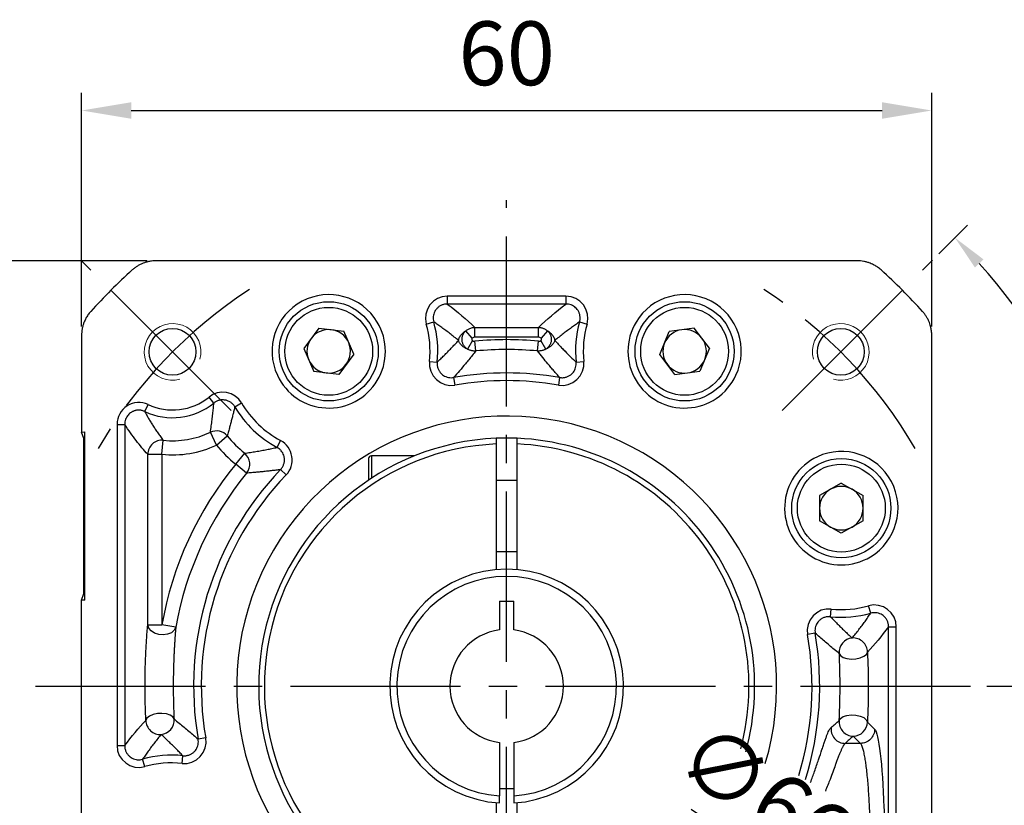
# Model space of a CAD drawing. Units: millimetres. Extents: x 1327 to 1773, y 1021 to 1311.
# Drawn here: x 1368 to 1438, y 1197 to 1252 of the extents above; entities that cross this region are included whole.
import ezdxf

# ---------------------------------------------------------------- set-up
doc = ezdxf.new("R2010")
doc.units = ezdxf.units.MM
doc.linetypes.add('点画线', pattern=[18, 12, -2, 2, -2])
doc.layers.add('7中心线层', color=7, linetype='点画线')
doc.layers.add('尺寸线', color=7, linetype='Continuous')
doc.layers.add('粗实线', color=7, linetype='Continuous', lineweight=50)
doc.styles.add('工程字', font='gbenor.shx', dxfattribs={"height": 4.5, "bigfont": 'gbcbig.shx'})
doc.dimstyles.new('ISO-25', dxfattribs={"dimtxt": 2.5, "dimasz": 1, "dimexe": 1.25, "dimexo": 0.625, "dimtad": 1, "dimtxsty": '工程字', "dimcen": 2.5, "dimadec": 0, "dimazin": 0, "dimtfac": 1, "dimtmove": 0, "dimatfit": 3, "dimfxl": 1, "dimarcsym": 0})
doc.dimstyles.new('副本 ISO-25', dxfattribs={"dimtxt": 2.5, "dimasz": 2.5, "dimexe": 1.25, "dimexo": 0.625, "dimtad": 1, "dimtxsty": '工程字', "dimcen": 2.5, "dimadec": 0, "dimazin": 0, "dimtfac": 1, "dimtmove": 0, "dimatfit": 3, "dimfxl": 1, "dimarcsym": 0})

# ---------------------------------------------------------------- blocks, each defined once
blk = doc.blocks.new('*D29')
at = {"layer": 'Defpoints', "color": 0}
for p in [(1432.852, 1246.086), (1372.852, 1230.23), (1432.852, 1230.23)]:
    blk.add_point(p, dxfattribs=at)
at = {"layer": '尺寸线', "color": 0, "linetype": 'ByBlock', "lineweight": -2}
for p, q in [((1372.852, 1230.855), (1372.852, 1247.336)), ((1432.852, 1230.855), (1432.852, 1247.336)), ((1376.352, 1246.086), (1429.352, 1246.086))]:
    blk.add_line(p, q, dxfattribs=at)
at = {"layer": '尺寸线', "color": 0}
for points in [[(1376.352, 1246.669), (1376.352, 1245.502), (1372.852, 1246.086)], [(1429.352, 1245.502), (1429.352, 1246.669), (1432.852, 1246.086)]]:
    blk.add_solid(points, dxfattribs=at)
at = {"layer": '尺寸线', "color": 0, "insert": (1402.852, 1249.536), "char_height": 4.5, "attachment_point": 5, "style": '工程字'}
blk.add_mtext('60', dxfattribs=at)
blk = doc.blocks.new('*D30')
at = {"layer": 'Defpoints', "color": 0}
for p in [(1378.104, 1235.483), (1363.805, 1175.483), (1378.104, 1175.483)]:
    blk.add_point(p, dxfattribs=at)
at = {"layer": '尺寸线', "color": 0, "linetype": 'ByBlock', "lineweight": -2}
for p, q in [((1377.479, 1235.483), (1362.555, 1235.483)), ((1363.805, 1231.983), (1363.805, 1178.983)), ((1377.479, 1175.483), (1362.555, 1175.483))]:
    blk.add_line(p, q, dxfattribs=at)
at = {"layer": '尺寸线', "color": 0}
for points in [[(1364.388, 1231.983), (1363.222, 1231.983), (1363.805, 1235.483)], [(1363.222, 1178.983), (1364.388, 1178.983), (1363.805, 1175.483)]]:
    blk.add_solid(points, dxfattribs=at)
at = {"layer": '尺寸线', "color": 0, "insert": (1360.355, 1205.483), "char_height": 4.5, "attachment_point": 5, "rotation": 90, "style": '工程字'}
blk.add_mtext('60', dxfattribs=at)
blk = doc.blocks.new('*D32')
at = {"layer": 'Defpoints', "color": 0}
for p in [(1375.115, 1224), (1430.589, 1186.966)]:
    blk.add_point(p, dxfattribs=at)
at = {"layer": '尺寸线', "color": 0, "lineweight": -2}
blk.add_line((1428.51, 1188.354), (1415.878, 1196.786), dxfattribs=at)
at = {"layer": '尺寸线', "color": 0}
blk.add_solid([(1428.278, 1188.007), (1428.741, 1188.7), (1430.589, 1186.966)], dxfattribs=at)
at = {"layer": '尺寸线', "color": 0, "insert": (1422.907, 1195.889), "char_height": 4.5, "attachment_point": 5, "rotation": 326.27335, "style": '工程字'}
blk.add_mtext('∅66,7', dxfattribs=at)
blk = doc.blocks.new('*D33')
at = {"layer": 'Defpoints', "color": 0}
for p in [(1432.904, 1235.535), (1441.595, 1227.851), (1422.297, 1224.928), (1369.594, 1205.483), (1436.11, 1205.483)]:
    blk.add_point(p, dxfattribs=at)
at = {"layer": '尺寸线', "color": 0, "lineweight": -2}
for p, q in [((1433.346, 1235.977), (1435.37, 1238)), ((1436.735, 1205.483), (1448.839, 1205.483))]:
    blk.add_line(p, q, dxfattribs=at)
blk.add_arc((1402.852, 1205.483), 44.737, 3.20224, 41.79776, dxfattribs=at)
at = {"layer": '尺寸线', "color": 0}
for points in [[(1436.506, 1235.586), (1435.901, 1235.014), (1434.486, 1237.116)], [(1447.102, 1207.97), (1447.935, 1207.993), (1447.589, 1205.483)]]:
    blk.add_solid(points, dxfattribs=at)
at = {"layer": '尺寸线', "color": 0, "insert": (1447.003, 1223.303), "char_height": 4.5, "attachment_point": 5, "rotation": 291.98012, "style": '工程字'}
blk.add_mtext('45%%d', dxfattribs=at)
blk = doc.blocks.new('*D34')
at = {"layer": 'Defpoints', "color": 0}
for p in [(1369.594, 1205.483), (1436.11, 1205.483), (1422.297, 1186.037), (1441.533, 1183.15), (1432.904, 1175.431)]:
    blk.add_point(p, dxfattribs=at)
at = {"layer": '尺寸线', "color": 0, "lineweight": -2}
for p, q in [((1436.735, 1205.483), (1448.767, 1205.483)), ((1433.346, 1174.989), (1435.319, 1173.016))]:
    blk.add_line(p, q, dxfattribs=at)
blk.add_arc((1402.852, 1205.483), 44.665, 318.20737, 356.79263, dxfattribs=at)
at = {"layer": '尺寸线', "color": 0}
for points in [[(1447.864, 1202.972), (1447.031, 1202.995), (1447.517, 1205.483)], [(1435.85, 1176.002), (1436.455, 1175.43), (1434.435, 1173.9)]]:
    blk.add_solid(points, dxfattribs=at)
at = {"layer": '尺寸线', "color": 0, "insert": (1442.345, 1191.819), "char_height": 4.5, "attachment_point": 5, "rotation": 70.91521, "style": '工程字'}
blk.add_mtext('45%%d', dxfattribs=at)

msp = doc.modelspace()

# ---------------------------------------------------------------- linework, layer by layer
at = {"color": 7, "linetype": 'Continuous', "lineweight": 18}
for centre, start, end in [((1379.2699, 1229.0648), 345, 285), ((1426.434, 1229.0648), 255, 195)]:
    msp.add_arc(centre, 2, start, end, dxfattribs=at)
at = {"layer": '7中心线层'}
for p, q in [((1402.8519, 1171.2104), (1402.8519, 1239.7552)), ((1369.5937, 1205.4828), (1436.1102, 1205.4828))]:
    msp.add_line(p, q, dxfattribs=at)
at = {"layer": '7中心线层', "color": 0}
for p, q in [((1383.4065, 1224.9282), (1372.7999, 1235.5348)), ((1422.2974, 1224.9282), (1432.904, 1235.5348))]:
    msp.add_line(p, q, dxfattribs=at)
at = {"layer": '7中心线层'}
for start, end in [(122.987127, 149.815672), (30.184328, 57.012873)]:
    msp.add_arc((1402.8519, 1205.4828), 33.35, start, end, dxfattribs=at)
at = {"layer": '粗实线', "color": 0, "lineweight": 30}
for p, q in [((1427.5995, 1235.4829), (1378.1044, 1235.4829)), ((1407.0393, 1232.9828), (1398.6646, 1232.9828)), ((1398.6646, 1232.9828), (1398.6646, 1232.4392)), ((1407.0393, 1232.9828), (1407.0393, 1232.4392)), ((1407.0393, 1232.4392), (1398.6646, 1232.4392)), ((1389.588, 1230.7282), (1388.5321, 1229.3038)), ((1389.588, 1230.7282), (1391.3494, 1230.526)), ((1397.1817, 1231.0283), (1397.7051, 1231.1747)), ((1400.613, 1230.7889), (1405.0909, 1230.7889)), ((1400.613, 1230.0916), (1400.613, 1230.7889)), ((1405.0909, 1230.0916), (1405.0909, 1230.7889)), ((1407.9987, 1231.1747), (1408.5222, 1231.0283)), ((1416.0893, 1230.7395), (1414.3313, 1230.5086)), ((1417.1682, 1229.3326), (1416.0893, 1230.7395)), ((1372.8519, 1230.2303), (1372.8519, 1223.4054)), ((1392.0551, 1228.8994), (1391.3494, 1230.526)), ((1400.4217, 1230.0227), (1399.978, 1230.5568)), ((1405.0909, 1230.0916), (1400.613, 1230.0916)), ((1405.7259, 1230.5568), (1405.2822, 1230.0227)), ((1413.6524, 1228.8707), (1414.3313, 1230.5086)), ((1432.852, 1180.7352), (1432.852, 1230.2303)), ((1388.5321, 1229.3038), (1389.2377, 1227.6773)), ((1400.4353, 1229.8606), (1400.0855, 1229.2602)), ((1400.6772, 1229.1269), (1400.6134, 1229.8213)), ((1405.0267, 1229.1269), (1405.0905, 1229.8213)), ((1405.6184, 1229.2602), (1405.2686, 1229.8606)), ((1417.1682, 1229.3326), (1416.4893, 1227.6947)), ((1392.0551, 1228.8994), (1390.9992, 1227.4751)), ((1414.7313, 1227.4638), (1413.6524, 1228.8707)), ((1397.4108, 1228.392), (1397.9517, 1228.3381)), ((1407.7522, 1228.3381), (1408.2931, 1228.392)), ((1390.9992, 1227.4751), (1389.2377, 1227.6773)), ((1399.1116, 1227.2575), (1399.2036, 1226.7217)), ((1406.5923, 1227.2575), (1406.5003, 1226.7217)), ((1414.7313, 1227.4638), (1416.4893, 1227.6947)), ((1382.1865, 1225.4514), (1381.8451, 1225.8744)), ((1377.3118, 1224.8543), (1377.541, 1225.3472)), ((1383.6696, 1225.1834), (1384.1375, 1225.4602)), ((1375.3519, 1223.951), (1375.3519, 1201.2954)), ((1375.3519, 1223.951), (1375.8955, 1223.951)), ((1375.8955, 1223.9509), (1375.8955, 1201.2954)), ((1372.8519, 1223.4054), (1373.0897, 1223.4137)), ((1373.0131, 1222.9446), (1372.8519, 1223.4054)), ((1373.0897, 1211.5518), (1373.0897, 1223.4137)), ((1382.3692, 1222.4928), (1381.9442, 1223.3938)), ((1382.3692, 1222.4928), (1383.1342, 1223.1308)), ((1373.0131, 1211.9859), (1373.013, 1222.9796)), ((1373.0897, 1222.9794), (1373.0131, 1222.9796)), ((1373.0897, 1222.4828), (1373.0131, 1222.4828)), ((1378.518, 1221.8377), (1378.6211, 1222.8285)), ((1386.6442, 1222.3259), (1386.902, 1222.8044)), ((1402.1019, 1222.9667), (1402.1019, 1222.5663)), ((1402.1019, 1222.5663), (1402.1019, 1213.6986)), ((1403.6019, 1222.5663), (1403.6019, 1222.9667)), ((1403.6019, 1213.6986), (1403.6019, 1222.5663)), ((1377.5219, 1209.8126), (1377.5219, 1221.8377)), ((1377.5219, 1221.8377), (1378.518, 1221.8377)), ((1378.518, 1221.8377), (1378.518, 1209.8126)), ((1383.7285, 1221.141), (1384.3623, 1221.9095)), ((1396.3567, 1221.7328), (1393.3019, 1221.7328)), ((1393.3019, 1221.7328), (1393.3019, 1220.1473)), ((1384.4992, 1220.5098), (1383.7285, 1221.141)), ((1386.8915, 1220.7599), (1387.2842, 1220.384)), ((1403.6019, 1219.9828), (1402.1019, 1219.9828)), ((1426.4708, 1219.8142), (1424.9353, 1218.9277)), ((1426.4708, 1219.8142), (1428.0063, 1218.9277)), ((1424.9353, 1218.9277), (1424.9353, 1217.1546)), ((1428.0063, 1217.1546), (1428.0063, 1218.9277)), ((1426.4708, 1216.2681), (1424.9353, 1217.1546)), ((1428.0063, 1217.1546), (1426.4708, 1216.2681)), ((1402.1019, 1214.9828), (1403.6019, 1214.9828)), ((1372.8519, 1211.5601), (1373.0131, 1212.0209)), ((1373.0131, 1212.4828), (1373.0897, 1212.4828)), ((1373.0131, 1211.9859), (1373.0897, 1211.9861)), ((1373.0897, 1211.5518), (1372.8519, 1211.5601)), ((1372.8519, 1180.7352), (1372.8519, 1211.5601)), ((1402.3519, 1211.4828), (1402.3519, 1209.4514)), ((1402.3519, 1211.4828), (1403.3519, 1211.4828)), ((1403.3519, 1209.4514), (1403.3519, 1211.4828)), ((1425.7073, 1210.3831), (1425.7612, 1210.924)), ((1428.5438, 1210.6296), (1428.3974, 1211.153)), ((1377.5219, 1209.8126), (1378.518, 1209.8126)), ((1379.4988, 1209.6381), (1378.518, 1209.8126)), ((1424.6266, 1209.2231), (1424.0909, 1209.1311)), ((1429.8084, 1209.6702), (1430.3519, 1209.6702)), ((1429.8084, 1195.4776), (1429.8084, 1209.6702)), ((1430.3519, 1195.1071), (1430.3519, 1209.6702)), ((1428.3082, 1202.9596), (1428.8193, 1202.4486)), ((1381.613, 1201.8345), (1381.0773, 1201.7424)), ((1402.3519, 1201.5142), (1402.352, 1197.7489)), ((1403.3519, 1201.5142), (1403.352, 1197.7489)), ((1427.8231, 1201.4524), (1427.312, 1201.9634)), ((1375.3519, 1201.2954), (1375.8955, 1201.2954)), ((1427.8231, 1201.4524), (1426.7388, 1201.4524)), ((1377.3065, 1199.8125), (1377.1601, 1200.336)), ((1379.9427, 1200.0416), (1379.9966, 1200.5825)), ((1403.352, 1198.2501), (1402.352, 1198.2501)), ((1402.352, 1197.248), (1402.352, 1197.7489)), ((1403.352, 1197.7489), (1403.352, 1197.248)), ((1402.1019, 1197.267), (1402.1019, 1191.8828)), ((1403.6019, 1191.8828), (1403.6019, 1197.267))]:
    msp.add_line(p, q, dxfattribs=at)
at = {"layer": '粗实线', "color": 0, "lineweight": 30, "flags": 128}
for points in [[(1379.4988, 1209.6381), (1379.3901, 1209.429), (1379.192, 1209.2593), (1378.9249, 1209.1462), (1378.616, 1209.1015), (1378.2971, 1209.1296), (1378.0008, 1209.2278), (1377.7576, 1209.3859), (1377.5923, 1209.5877), (1377.5219, 1209.8126)], [(1426.3265, 1207.7923), (1426.4186, 1207.6431), (1426.606, 1207.5201), (1426.8687, 1207.4361), (1427.179, 1207.4002), (1427.504, 1207.4162), (1427.8093, 1207.4823), (1428.0625, 1207.5915), (1428.237, 1207.7324), (1428.3141, 1207.8899)], [(1379.3774, 1203.1732), (1379.2852, 1203.3224), (1379.0979, 1203.4455), (1378.8351, 1203.5295), (1378.5249, 1203.5653), (1378.1999, 1203.5494), (1377.8946, 1203.4833), (1377.6413, 1203.374), (1377.4669, 1203.2332), (1377.3898, 1203.0757)], [(1426.3211, 1203.0619), (1426.4142, 1203.2162), (1426.6021, 1203.3434), (1426.8651, 1203.43), (1427.1754, 1203.4669), (1427.5001, 1203.4502), (1427.8049, 1203.3817), (1428.0576, 1203.2685), (1428.2315, 1203.1227), (1428.3082, 1202.9596)]]:
    msp.add_lwpolyline(points, dxfattribs=at)
at = {"layer": '粗实线', "color": 0, "lineweight": 30}
for centre, radius in [((1390.2936, 1229.1016), 3.5), ((1390.2936, 1229.1016), 3.1), ((1415.4103, 1229.1016), 3.5), ((1415.4103, 1229.1016), 3.1), ((1379.2699, 1229.0648), 1.65), ((1426.434, 1229.0648), 1.65), ((1426.4708, 1218.0412), 3.5), ((1426.4708, 1218.0412), 3.1)]:
    msp.add_circle(centre, radius, dxfattribs=at)
for centre, radius, start, end in [((1402.8519, 1205.4828), 39.4974, 131.990369, 138.009631), ((1402.8519, 1205.4828), 39.4974, 41.990369, 48.009631), ((1390.2936, 1229.1016), 4, 30.975133, 205.024867), ((1415.4103, 1229.1016), 4, 334.975133, 149.024867), ((1390.2936, 1229.1016), 4, 205.024867, 30.975133), ((1390.2936, 1229.1016), 7.1525, 354.306255, 15.626415), ((1390.2936, 1229.1016), 7.6961, 354.306255, 15.626487), ((1415.4103, 1229.1016), 7.6961, 164.373585, 185.693789), ((1415.4103, 1229.1016), 7.1525, 164.373585, 185.693745), ((1415.4103, 1229.1016), 4, 149.024867, 334.975133), ((1390.2936, 1229.1016), 1.5355, 143.451547, 203.451547), ((1390.2936, 1229.1016), 1.5355, 83.451547, 143.451547), ((1390.2936, 1229.1016), 1.5355, 23.451547, 83.451547), ((1415.4103, 1229.1016), 1.5355, 97.483799, 157.483799), ((1415.4103, 1229.1016), 1.5355, 37.483799, 97.483799), ((1415.4103, 1229.1016), 1.5355, 337.483799, 37.483799), ((1390.2936, 1229.1016), 1.5355, 323.451547, 23.451547), ((1402.8519, 1205.4828), 24.4412, 84.744866, 95.255134), ((1415.4103, 1229.1016), 1.5355, 157.483799, 217.483799), ((1402.8519, 1205.4828), 23.7439, 84.744866, 95.255134), ((1390.2936, 1229.1016), 1.5355, 203.451547, 263.451547), ((1390.2936, 1229.1016), 1.5355, 263.451547, 323.451547), ((1415.4103, 1229.1016), 1.5355, 217.483799, 277.483799), ((1415.4103, 1229.1016), 1.5355, 277.483799, 337.483799), ((1402.8519, 1205.4828), 22.0936, 80.253144, 99.746839), ((1402.8519, 1205.4828), 21.55, 80.253144, 99.746856), ((1379.2699, 1229.0648), 4.1, 245.058887, 308.908995), ((1379.2699, 1229.0648), 4.6436, 245.058887, 308.909029), ((1390.2936, 1229.1016), 7.6961, 210.605187, 241.693789), ((1390.2936, 1229.1016), 7.1525, 210.605187, 241.693745), ((1402.8519, 1205.4828), 19.05, 343.363691, 321.586761), ((1379.2699, 1229.0648), 6.2699, 264.060496, 295.247599), ((1382.3668, 1222.4824), 1.0047, 40.200113, 114.874988), ((1390.2936, 1229.1016), 9.3224, 219.827502, 230.487831), ((1378.5272, 1221.8275), 1.0054, 84.639484, 179.421011), ((1379.2699, 1229.0648), 7.2661, 264.060496, 295.247599), ((1390.2936, 1229.1016), 10.3186, 219.827502, 230.487831), ((1402.8519, 1205.4828), 17.5, 92.456286, 243.985304), ((1402.8519, 1205.4828), 17.1, 92.513779, 243.985304), ((1402.8519, 1205.4828), 17.5, 87.543714, 92.456286), ((1402.8519, 1205.4828), 17.5, 344.663704, 87.543714), ((1402.8519, 1205.4828), 17.1, 345.038948, 87.486221), ((1383.7159, 1221.1397), 1.0051, 321.195547, 49.981922), ((1393.3019, 1221.5328), 0.2, 90.000047, 180.000047), ((1426.4708, 1218.0412), 4, 115.024867, 300.975133), ((1426.4708, 1218.0412), 4, 300.975133, 115.024867), ((1402.8519, 1205.4828), 24.7161, 140.689638, 169.910741), ((1402.8519, 1205.4828), 23.7199, 140.689638, 169.910741), ((1402.8519, 1205.4828), 22.0936, 136.253144, 189.746839), ((1402.8519, 1205.4828), 21.55, 136.253144, 189.746856), ((1426.4708, 1218.0412), 1.5355, 60, 120), ((1426.4708, 1218.0412), 1.5355, 120, 180), ((1426.4708, 1218.0412), 1.5355, 0, 60), ((1426.4708, 1218.0412), 1.5355, 180, 240), ((1426.4708, 1218.0412), 1.5355, 300, 0), ((1426.4708, 1218.0412), 1.5355, 240, 300), ((1402.8519, 1205.4828), 8.25, 273.474648, 266.525447), ((1402.8519, 1205.4828), 7.75, 273.699118, 266.300976), ((1426.4708, 1218.0412), 7.6961, 264.306255, 285.626487), ((1426.4708, 1218.0412), 7.1525, 264.306255, 285.626415), ((1402.8519, 1205.4828), 4, 97.180803, 262.819292), ((1402.8519, 1205.4828), 4, 277.180803, 82.819292), ((1402.8519, 1205.4828), 21.55, 343.014936, 9.746856), ((1402.8519, 1205.4828), 22.0936, 342.681295, 9.746839), ((1427.3277, 1207.8817), 1.0052, 95.287663, 185.101428), ((1427.3088, 1207.88), 1.0053, 0.564112, 94.205974), ((1378.3951, 1203.0856), 1.0053, 180.564112, 274.205974), ((1378.3762, 1203.0839), 1.0052, 275.287663, 5.101428), ((1427.3222, 1202.9688), 1.0054, 174.688893, 269.421658), ((1427.3031, 1202.9686), 1.0051, 270.508126, 359.491874), ((1379.2331, 1192.9244), 7.6961, 84.306255, 105.626487), ((1379.2331, 1192.9244), 7.1525, 84.306255, 105.626415)]:
    msp.add_arc(centre, radius, start, end, dxfattribs=at)
for start_param, end_param in [(2.711893, 2.9235981), (0.2179946, 0.4296997)]:
    msp.add_ellipse((1372.9986, 1217.4828), major_axis=(0, -5.5), ratio=0.0122179, start_param=start_param, end_param=end_param, dxfattribs=at)
for points, knots in [([(1378.1044, 1235.4829), (1378.0531, 1235.482), (1377.9507, 1235.4802), (1377.7976, 1235.4655), (1377.6102, 1235.4367), (1377.412, 1235.3889), (1377.1955, 1235.3154), (1376.9953, 1235.228), (1376.7941, 1235.1169), (1376.6028, 1234.9887), (1376.4862, 1234.8893), (1376.428, 1234.8395)], [0, 0, 0, 0, 0.0837313, 0.1673504, 0.2511728, 0.3933775, 0.4997418, 0.6244466, 0.7498675, 0.8748584, 1, 1, 1, 1]), ([(1429.2759, 1234.8395), (1429.2372, 1234.8731), (1429.1599, 1234.9403), (1429.0362, 1235.0319), (1428.8777, 1235.1358), (1428.6985, 1235.2329), (1428.4884, 1235.3231), (1428.2811, 1235.3921), (1428.0572, 1235.444), (1427.8292, 1235.4768), (1427.6761, 1235.4808), (1427.5995, 1235.4829)], [0, 0, 0, 0, 0.0837303, 0.1673494, 0.2511729, 0.3933776, 0.4997418, 0.6244465, 0.7498674, 0.8748572, 1, 1, 1, 1]), ([(1398.6646, 1232.4392), (1398.6298, 1232.4384), (1398.5601, 1232.4367), (1398.456, 1232.4204), (1398.3537, 1232.3939), (1398.255, 1232.3566), (1398.1616, 1232.3095), (1398.075, 1232.2538), (1397.9963, 1232.1909), (1397.9265, 1232.1224), (1397.8483, 1232.029), (1397.7684, 1231.9016), (1397.701, 1231.7328), (1397.6655, 1231.5489), (1397.6631, 1231.3587), (1397.6912, 1231.2358), (1397.7052, 1231.1747)], [0, 0, 0, 0, 0.05660915, 0.1138201, 0.17128271, 0.22862197, 0.28545355, 0.34140007, 0.39610645, 0.44925317, 0.50056651, 0.59413867, 0.69286889, 0.79486949, 0.89797097, 1, 1, 1, 1]), ([(1407.9987, 1231.1747), (1408.0072, 1231.2082), (1408.0244, 1231.2758), (1408.0367, 1231.3801), (1408.0388, 1231.4856), (1408.0296, 1231.5906), (1408.0095, 1231.6931), (1407.9793, 1231.7914), (1407.94, 1231.8841), (1407.893, 1231.9699), (1407.8242, 1232.0703), (1407.7232, 1232.1817), (1407.5788, 1232.2924), (1407.4111, 1232.3763), (1407.2283, 1232.4301), (1407.1021, 1232.4362), (1407.0393, 1232.4392)], [0, 0, 0, 0, 0.0564758, 0.1135685, 0.1709285, 0.2281808, 0.2849415, 0.3408332, 0.3955009, 0.4486254, 0.4999327, 0.5935274, 0.6923329, 0.7944613, 0.8977419, 1, 1, 1, 1]), ([(1373.4952, 1231.9068), (1373.4616, 1231.8681), (1373.3944, 1231.7907), (1373.3029, 1231.6671), (1373.1989, 1231.5086), (1373.1018, 1231.3293), (1373.0116, 1231.1192), (1372.9426, 1230.9119), (1372.8907, 1230.6881), (1372.8579, 1230.4601), (1372.8539, 1230.307), (1372.8519, 1230.2303)], [0, 0, 0, 0, 0.08373032, 0.16734942, 0.2511729, 0.39337757, 0.49974182, 0.62444648, 0.7498674, 0.87485723, 1, 1, 1, 1]), ([(1432.852, 1230.2303), (1432.8511, 1230.2816), (1432.8493, 1230.384), (1432.8346, 1230.5372), (1432.8058, 1230.7245), (1432.7581, 1230.9227), (1432.6846, 1231.1392), (1432.5972, 1231.3395), (1432.486, 1231.5406), (1432.3579, 1231.732), (1432.2584, 1231.8485), (1432.2087, 1231.9068)], [0, 0, 0, 0, 0.0837313, 0.1673504, 0.2511728, 0.3933775, 0.4997418, 0.6244466, 0.7498675, 0.8748584, 1, 1, 1, 1]), ([(1399.4521, 1229.8659), (1399.354, 1229.9465), (1399.161, 1230.1051), (1398.8664, 1230.3372), (1398.5743, 1230.56), (1398.2839, 1230.7734), (1397.9964, 1230.9776), (1397.801, 1231.1098), (1397.7052, 1231.1747)], [0, 0, 0, 0, 0.1812055, 0.3565947, 0.5261681, 0.6899262, 0.8478698, 1, 1, 1, 1]), ([(1399.978, 1230.5568), (1400.005, 1230.5779), (1400.0606, 1230.6216), (1400.1547, 1230.6769), (1400.2587, 1230.7243), (1400.3715, 1230.7602), (1400.4906, 1230.7839), (1400.5721, 1230.7872), (1400.613, 1230.7889)], [0, 0, 0, 0, 0.1490314, 0.3072476, 0.4732542, 0.64536, 0.8216348, 1, 1, 1, 1]), ([(1405.0909, 1230.7889), (1405.1216, 1230.7879), (1405.1829, 1230.7859), (1405.2735, 1230.7723), (1405.3614, 1230.7514), (1405.4454, 1230.7231), (1405.5245, 1230.6886), (1405.5978, 1230.6488), (1405.6651, 1230.6052), (1405.706, 1230.5727), (1405.7259, 1230.5568)], [0, 0, 0, 0, 0.1338914, 0.2669043, 0.3981472, 0.5267584, 0.6519321, 0.772939, 0.889141, 1, 1, 1, 1]), ([(1407.9987, 1231.1747), (1407.9029, 1231.1098), (1407.7075, 1230.9776), (1407.42, 1230.7734), (1407.1296, 1230.56), (1406.8375, 1230.3372), (1406.5429, 1230.1051), (1406.3499, 1229.9465), (1406.2518, 1229.8659)], [0, 0, 0, 0, 0.1521303, 0.3100739, 0.4738321, 0.6434054, 0.8187946, 1, 1, 1, 1]), ([(1399.4522, 1229.8659), (1399.4571, 1229.8909), (1399.4682, 1229.9477), (1399.5016, 1230.0423), (1399.5471, 1230.1331), (1399.6075, 1230.226), (1399.6771, 1230.3141), (1399.7722, 1230.4084), (1399.8695, 1230.4879), (1399.9441, 1230.5352), (1399.978, 1230.5568)], [0, 0, 0, 0, 0.1101017, 0.2505838, 0.4119418, 0.5005206, 0.6539071, 0.7883311, 0.903673, 1, 1, 1, 1]), ([(1400.0855, 1229.2602), (1400.0604, 1229.2766), (1400.009, 1229.3102), (1399.9384, 1229.3728), (1399.8727, 1229.446), (1399.8147, 1229.5299), (1399.7666, 1229.6231), (1399.7304, 1229.724), (1399.7075, 1229.83), (1399.6989, 1229.9384), (1399.7048, 1230.0465), (1399.7246, 1230.1512), (1399.7571, 1230.2502), (1399.8005, 1230.3414), (1399.853, 1230.4233), (1399.9117, 1230.4957), (1399.9562, 1230.5368), (1399.978, 1230.5568)], [0, 0, 0, 0, 0.0598044, 0.1224009, 0.1875648, 0.2549795, 0.3242378, 0.394851, 0.4662662, 0.5378909, 0.6091219, 0.6793764, 0.7481194, 0.8148866, 0.8792989, 0.941069, 1, 1, 1, 1]), ([(1400.4217, 1230.0227), (1400.3971, 1230.0022), (1400.3832, 1229.9699), (1400.3886, 1229.9062), (1400.4078, 1229.8766), (1400.4353, 1229.8606)], [0, 0, 0, 0, 0.5, 0.5, 1, 1, 1, 1]), ([(1405.2686, 1229.8606), (1405.2963, 1229.8767), (1405.3153, 1229.9062), (1405.3207, 1229.9697), (1405.3066, 1230.0023), (1405.2822, 1230.0227)], [0, 0, 0, 0, 0.5, 0.5, 1, 1, 1, 1]), ([(1405.7259, 1230.5568), (1405.7477, 1230.5368), (1405.7922, 1230.4957), (1405.8509, 1230.4233), (1405.9034, 1230.3414), (1405.9468, 1230.2502), (1405.9793, 1230.1512), (1405.9991, 1230.0465), (1406.005, 1229.9384), (1405.9964, 1229.83), (1405.9735, 1229.724), (1405.9373, 1229.6231), (1405.8892, 1229.5299), (1405.8312, 1229.446), (1405.7655, 1229.3728), (1405.6949, 1229.3102), (1405.6435, 1229.2766), (1405.6184, 1229.2602)], [0, 0, 0, 0, 0.058931, 0.1207011, 0.1851134, 0.2518806, 0.3206236, 0.3908781, 0.4621091, 0.5337338, 0.605149, 0.6757622, 0.7450205, 0.8124352, 0.8775991, 0.9401956, 1, 1, 1, 1]), ([(1405.7259, 1230.5568), (1405.7482, 1230.5429), (1405.7958, 1230.5133), (1405.8615, 1230.4653), (1405.9276, 1230.4107), (1405.9916, 1230.3496), (1406.0523, 1230.2821), (1406.1038, 1230.2147), (1406.1568, 1230.1331), (1406.2023, 1230.0423), (1406.2357, 1229.9477), (1406.2468, 1229.8909), (1406.2517, 1229.8659)], [0, 0, 0, 0, 0.0621205, 0.1326632, 0.2116841, 0.2991911, 0.3951554, 0.4995201, 0.5880896, 0.7494366, 0.8898982, 1, 1, 1, 1]), ([(1397.9517, 1228.3381), (1398.0335, 1228.4166), (1398.2009, 1228.5772), (1398.4466, 1228.8197), (1398.6955, 1229.0703), (1398.9466, 1229.3287), (1399.2006, 1229.5953), (1399.3672, 1229.7746), (1399.4521, 1229.8659)], [0, 0, 0, 0, 0.1497321, 0.3062357, 0.4695128, 0.6395651, 0.8163938, 1, 1, 1, 1]), ([(1400.0855, 1229.2602), (1400.0612, 1229.2704), (1400.0093, 1229.2922), (1399.9366, 1229.3295), (1399.8624, 1229.3733), (1399.7892, 1229.4239), (1399.7182, 1229.4814), (1399.6541, 1229.5425), (1399.5886, 1229.6159), (1399.5289, 1229.6997), (1399.4815, 1229.787), (1399.461, 1229.8421), (1399.4522, 1229.8659)], [0, 0, 0, 0, 0.0621531, 0.1326859, 0.211665, 0.2991081, 0.3949947, 0.4992748, 0.5977614, 0.7494166, 0.8917109, 1, 1, 1, 1]), ([(1406.2517, 1229.8659), (1406.2429, 1229.8421), (1406.2224, 1229.787), (1406.175, 1229.6997), (1406.1153, 1229.6159), (1406.0407, 1229.5324), (1405.9553, 1229.4536), (1405.8459, 1229.3749), (1405.7368, 1229.3113), (1405.6555, 1229.2762), (1405.6184, 1229.2602)], [0, 0, 0, 0, 0.1082913, 0.2506038, 0.4022503, 0.5007659, 0.6540278, 0.7883505, 0.903641, 1, 1, 1, 1]), ([(1406.2518, 1229.8659), (1406.3316, 1229.78), (1406.4885, 1229.6112), (1406.7273, 1229.3602), (1406.8913, 1229.1909), (1407.1015, 1228.9762), (1407.3551, 1228.7206), (1407.6227, 1228.4628), (1407.7522, 1228.3381)], [0, 0, 0, 0, 0.17276, 0.3394269, 0.5000018, 0.5075015, 0.7617155, 1, 1, 1, 1]), ([(1400.6772, 1229.1269), (1400.5944, 1229.0227), (1400.4323, 1228.8187), (1400.1859, 1228.5148), (1399.8894, 1228.1556), (1399.5397, 1227.742), (1399.2517, 1227.416), (1399.1116, 1227.2575)], [0, 0, 0, 0, 0.1741117, 0.3407379, 0.499881, 0.7568179, 1, 1, 1, 1]), ([(1400.6772, 1229.1269), (1400.646, 1229.125), (1400.584, 1229.1213), (1400.4913, 1229.1268), (1400.4011, 1229.1399), (1400.3145, 1229.1607), (1400.2327, 1229.1883), (1400.1562, 1229.221), (1400.1087, 1229.2473), (1400.0855, 1229.2602)], [0, 0, 0, 0, 0.1521688, 0.3028605, 0.4510324, 0.5956925, 0.7359284, 0.8709291, 1, 1, 1, 1]), ([(1405.6184, 1229.2602), (1405.5912, 1229.2452), (1405.5353, 1229.2145), (1405.4443, 1229.178), (1405.3464, 1229.1489), (1405.2428, 1229.1298), (1405.1353, 1229.1209), (1405.063, 1229.1249), (1405.0267, 1229.1269)], [0, 0, 0, 0, 0.1511798, 0.3102781, 0.4761448, 0.6474231, 0.8225874, 1, 1, 1, 1]), ([(1406.5923, 1227.2575), (1406.5226, 1227.336), (1406.3811, 1227.4953), (1406.1746, 1227.7328), (1405.9684, 1227.9738), (1405.7066, 1228.2852), (1405.3886, 1228.6723), (1405.15, 1228.972), (1405.0267, 1229.1269)], [0, 0, 0, 0, 0.1198696, 0.2431782, 0.3699276, 0.5001194, 0.7416346, 1, 1, 1, 1]), ([(1397.9517, 1228.3381), (1397.9491, 1228.3036), (1397.9438, 1228.2343), (1397.9496, 1228.1295), (1397.9657, 1228.0254), (1397.9928, 1227.9238), (1398.0301, 1227.8264), (1398.0767, 1227.7348), (1398.1312, 1227.6504), (1398.1922, 1227.574), (1398.277, 1227.4869), (1398.3955, 1227.3946), (1398.5563, 1227.3103), (1398.7356, 1227.2563), (1398.9243, 1227.2345), (1399.0494, 1227.2498), (1399.1116, 1227.2575)], [0, 0, 0, 0, 0.05648273, 0.11358313, 0.17095231, 0.22821641, 0.28499211, 0.34090271, 0.39559348, 0.44874493, 0.50008298, 0.59372378, 0.69253458, 0.79462817, 0.897839, 1, 1, 1, 1]), ([(1406.5923, 1227.2575), (1406.6265, 1227.2524), (1406.6954, 1227.2423), (1406.8004, 1227.2407), (1406.9055, 1227.2494), (1407.0089, 1227.2693), (1407.1087, 1227.2997), (1407.2034, 1227.3397), (1407.2915, 1227.3882), (1407.3719, 1227.4437), (1407.4648, 1227.5222), (1407.5652, 1227.6339), (1407.6604, 1227.7884), (1407.7269, 1227.9633), (1407.7619, 1228.1499), (1407.7554, 1228.2756), (1407.7522, 1228.3381)], [0, 0, 0, 0, 0.0565521, 0.1137132, 0.1711347, 0.228443, 0.285255, 0.3411941, 0.3959057, 0.4490706, 0.5004145, 0.5940394, 0.6928098, 0.794838, 0.8979575, 1, 1, 1, 1]), ([(1377.541, 1225.3472), (1377.0732, 1225.5693), (1376.4975, 1225.5311), (1375.6244, 1224.9739), (1375.3474, 1224.468), (1375.3519, 1223.951)], [0, 0, 0, 0, 0.5, 0.5, 1, 1, 1, 1]), ([(1381.9442, 1223.3938), (1381.966, 1223.5428), (1382.008, 1223.831), (1382.0642, 1224.2614), (1382.1124, 1224.6726), (1382.1531, 1225.0639), (1382.1757, 1225.3259), (1382.1865, 1225.4514)], [0, 0, 0, 0, 0.2294776, 0.4442145, 0.644212, 0.8294726, 1, 1, 1, 1]), ([(1383.6696, 1225.1834), (1383.6525, 1225.2109), (1383.6177, 1225.2667), (1383.5542, 1225.345), (1383.4812, 1225.419), (1383.3983, 1225.4867), (1383.3064, 1225.5464), (1383.2067, 1225.5963), (1383.1006, 1225.6351), (1382.9901, 1225.6617), (1382.8773, 1225.6754), (1382.7644, 1225.6761), (1382.6535, 1225.6643), (1382.5466, 1225.6405), (1382.4453, 1225.6061), (1382.351, 1225.5623), (1382.2642, 1225.5113), (1382.2121, 1225.4711), (1382.1865, 1225.4514)], [0, 0, 0, 0, 0.05667313, 0.11544359, 0.17617049, 0.23865124, 0.30262291, 0.36776747, 0.43372094, 0.50008626, 0.56644905, 0.63239488, 0.69752658, 0.76148001, 0.82393692, 0.88463416, 0.94336889, 1, 1, 1, 1]), ([(1383.6696, 1225.1834), (1383.6473, 1225.0926), (1383.6013, 1224.9058), (1383.5311, 1224.6288), (1383.4577, 1224.3436), (1383.3811, 1224.0509), (1383.3014, 1223.7505), (1383.2187, 1223.4418), (1383.1628, 1223.236), (1383.1342, 1223.1308)], [0, 0, 0, 0, 0.12183021, 0.2506655, 0.38650866, 0.52936197, 0.67922732, 0.83610624, 1, 1, 1, 1]), ([(1377.3118, 1224.8543), (1377.281, 1224.8678), (1377.2193, 1224.8948), (1377.1223, 1224.9235), (1377.0237, 1224.943), (1376.9249, 1224.9523), (1376.8278, 1224.9519), (1376.7339, 1224.9425), (1376.6447, 1224.9251), (1376.5613, 1224.9008), (1376.4845, 1224.871), (1376.4147, 1224.8372), (1376.3323, 1224.7889), (1376.2352, 1224.7168), (1376.1276, 1224.6086), (1376.0305, 1224.473), (1375.9543, 1224.3132), (1375.9041, 1224.1362), (1375.8984, 1224.0129), (1375.8955, 1223.951)], [0, 0, 0, 0, 0.0503374, 0.1007619, 0.1509029, 0.2003781, 0.2488096, 0.2958384, 0.341138, 0.3844237, 0.4254595, 0.4640604, 0.5000928, 0.5679191, 0.64404, 0.7272416, 0.8157685, 0.9074599, 1, 1, 1, 1]), ([(1377.3118, 1224.8543), (1377.3547, 1224.7726), (1377.4427, 1224.605), (1377.5815, 1224.3595), (1377.7299, 1224.11), (1377.8883, 1223.8578), (1378.0568, 1223.6028), (1378.2355, 1223.3454), (1378.4243, 1223.0853), (1378.5546, 1222.9153), (1378.6211, 1222.8285)], [0, 0, 0, 0, 0.10520349, 0.21606014, 0.33257193, 0.45474041, 0.58256674, 0.71605177, 0.85519608, 1, 1, 1, 1]), ([(1377.5219, 1221.8377), (1377.2503, 1222.1389), (1376.979, 1222.458), (1376.4368, 1223.153), (1376.1659, 1223.5271), (1375.8956, 1223.9508)], [0, 0, 0, 0, 0.5, 0.5, 1, 1, 1, 1]), ([(1384.3623, 1221.9095), (1384.4963, 1221.9299), (1384.7592, 1221.9699), (1385.1536, 1222.0353), (1385.5383, 1222.1032), (1385.9139, 1222.1741), (1386.2795, 1222.2471), (1386.5246, 1222.3), (1386.6442, 1222.3258)], [0, 0, 0, 0, 0.1848197, 0.3623764, 0.5326712, 0.6957054, 0.8514809, 1, 1, 1, 1]), ([(1386.8915, 1220.7599), (1386.9148, 1220.7855), (1386.9618, 1220.8369), (1387.0218, 1220.9231), (1387.0733, 1221.0151), (1387.1146, 1221.112), (1387.1453, 1221.2117), (1387.165, 1221.3126), (1387.1741, 1221.4128), (1387.173, 1221.5105), (1387.1599, 1221.6314), (1387.1234, 1221.777), (1387.0486, 1221.9424), (1386.9408, 1222.0952), (1386.8057, 1222.2286), (1386.6979, 1222.2935), (1386.6442, 1222.3258)], [0, 0, 0, 0, 0.05656, 0.1137286, 0.1711568, 0.2284709, 0.2852876, 0.34123, 0.3959436, 0.4491089, 0.5004517, 0.594078, 0.6928447, 0.7948645, 0.8979719, 1, 1, 1, 1]), ([(1393.1019, 1221.5328), (1393.1019, 1221.5191), (1393.1019, 1221.4919), (1393.1019, 1221.2643), (1393.1019, 1220.8905), (1393.1019, 1220.4625), (1393.1019, 1220.1288), (1393.1019, 1220.0151)], [0, 0, 0, 0, 0.20979491, 0.4194439, 0.644218, 0.87376212, 0.99149668, 0.99149668, 0.99149668, 0.99149668]), ([(1386.8915, 1220.7599), (1386.7818, 1220.7453), (1386.5581, 1220.7155), (1386.2266, 1220.6754), (1385.8898, 1220.6374), (1385.5485, 1220.6019), (1385.2023, 1220.5687), (1384.8507, 1220.5377), (1384.6176, 1220.5192), (1384.4992, 1220.5098)], [0, 0, 0, 0, 0.1283243, 0.2614891, 0.399497, 0.5423502, 0.6900506, 0.8426, 1, 1, 1, 1]), ([(1427.235, 1208.8826), (1427.3156, 1208.9807), (1427.4743, 1209.1738), (1427.7063, 1209.4683), (1427.9291, 1209.7604), (1428.1425, 1210.0508), (1428.3468, 1210.3383), (1428.479, 1210.5337), (1428.5438, 1210.6296)], [0, 0, 0, 0, 0.1812055, 0.3565948, 0.5261681, 0.6899262, 0.8478699, 1, 1, 1, 1]), ([(1429.8084, 1209.6702), (1429.8075, 1209.7049), (1429.8059, 1209.7747), (1429.7896, 1209.8787), (1429.7631, 1209.981), (1429.7258, 1210.0797), (1429.6787, 1210.1731), (1429.623, 1210.2597), (1429.5601, 1210.3384), (1429.4916, 1210.4082), (1429.3982, 1210.4864), (1429.2708, 1210.5663), (1429.1021, 1210.6338), (1428.9181, 1210.6692), (1428.7279, 1210.6716), (1428.605, 1210.6435), (1428.5438, 1210.6296)], [0, 0, 0, 0, 0.0566003, 0.113803, 0.1712582, 0.2285912, 0.2854179, 0.341361, 0.3960657, 0.4492125, 0.5005276, 0.5940995, 0.6928341, 0.7948434, 0.8979569, 1, 1, 1, 1]), ([(1377.3898, 1203.0757), (1377.3864, 1203.1473), (1377.3796, 1203.2896), (1377.3706, 1203.5083), (1377.3624, 1203.7293), (1377.3552, 1203.9528), (1377.349, 1204.1788), (1377.3437, 1204.4074), (1377.3394, 1204.6384), (1377.336, 1204.872), (1377.332, 1205.2632), (1377.3312, 1205.8161), (1377.3404, 1206.5232), (1377.3581, 1207.1612), (1377.3815, 1207.7359), (1377.4082, 1208.2586), (1377.4407, 1208.7812), (1377.4786, 1209.3061), (1377.5071, 1209.6403), (1377.5219, 1209.8126)], [0, 0, 0, 0, 0.03260856, 0.06485541, 0.09680684, 0.128531, 0.16009747, 0.19157693, 0.22304061, 0.25455985, 0.28620563, 0.38054775, 0.47462311, 0.57085013, 0.6472383, 0.72772317, 0.81298113, 0.90358177, 1, 1, 1, 1]), ([(1425.7073, 1210.3831), (1425.6728, 1210.3857), (1425.6034, 1210.3909), (1425.4987, 1210.3851), (1425.3946, 1210.369), (1425.2929, 1210.3419), (1425.1955, 1210.3046), (1425.104, 1210.2581), (1425.0195, 1210.2035), (1424.9432, 1210.1425), (1424.8561, 1210.0577), (1424.7637, 1209.9392), (1424.6795, 1209.7784), (1424.6255, 1209.5992), (1424.6036, 1209.4104), (1424.619, 1209.2853), (1424.6266, 1209.2231)], [0, 0, 0, 0, 0.056482, 0.1135818, 0.1709505, 0.2282143, 0.2849899, 0.3409007, 0.3955919, 0.448744, 0.500083, 0.5937252, 0.6925367, 0.7946302, 0.8978402, 1, 1, 1, 1]), ([(1425.7073, 1210.3831), (1425.7858, 1210.3012), (1425.9464, 1210.1338), (1426.1888, 1209.8881), (1426.4394, 1209.6392), (1426.6978, 1209.3881), (1426.9644, 1209.1341), (1427.1437, 1208.9675), (1427.235, 1208.8826)], [0, 0, 0, 0, 0.1497321, 0.3062357, 0.4695128, 0.6395651, 0.8163938, 1, 1, 1, 1]), ([(1379.4988, 1209.6381), (1379.4918, 1209.553), (1379.4779, 1209.3858), (1379.4582, 1209.1289), (1379.4399, 1208.8729), (1379.423, 1208.6171), (1379.4074, 1208.3618), (1379.3932, 1208.1068), (1379.3802, 1207.8521), (1379.3686, 1207.5976), (1379.3483, 1207.0982), (1379.3258, 1206.3177), (1379.3195, 1205.4433), (1379.3255, 1204.8058), (1379.3336, 1204.383), (1379.3452, 1203.9691), (1379.3599, 1203.5625), (1379.3715, 1203.3039), (1379.3774, 1203.1732)], [0, 0, 0, 0, 0.05066149, 0.09963965, 0.14699135, 0.19277949, 0.23707365, 0.27995066, 0.3214952, 0.36180034, 0.40096796, 0.55275863, 0.6991776, 0.75877964, 0.81813177, 0.87777073, 0.93822467, 1, 1, 1, 1]), ([(1426.3265, 1207.7923), (1426.2076, 1207.8879), (1425.9746, 1208.075), (1425.6257, 1208.3623), (1425.286, 1208.6481), (1424.9556, 1208.9318), (1424.7345, 1209.1275), (1424.6266, 1209.2231)], [0, 0, 0, 0, 0.21776443, 0.42664213, 0.62663727, 0.8177547, 1, 1, 1, 1]), ([(1426.3211, 1203.0619), (1426.3247, 1203.1358), (1426.3317, 1203.2822), (1426.3412, 1203.5067), (1426.3499, 1203.732), (1426.3574, 1203.9586), (1426.3676, 1204.3113), (1426.3773, 1204.7951), (1426.382, 1205.4165), (1426.379, 1206.0392), (1426.3696, 1206.5802), (1426.3567, 1207.0396), (1426.3431, 1207.4221), (1426.3321, 1207.6677), (1426.3265, 1207.7923)], [0, 0, 0, 0, 0.0516939, 0.1023812, 0.1521671, 0.2011625, 0.2494839, 0.3769332, 0.4997612, 0.6227675, 0.7499524, 0.8311774, 0.914342, 1, 1, 1, 1]), ([(1428.3141, 1207.8899), (1428.351, 1207.1383), (1428.3743, 1206.2896), (1428.3719, 1204.5412), (1428.3464, 1203.7006), (1428.3082, 1202.9596)], [0, 0, 0, 0, 0.5, 0.5, 1, 1, 1, 1]), ([(1379.3774, 1203.1732), (1379.4963, 1203.0777), (1379.7293, 1202.8906), (1380.0782, 1202.6033), (1380.4179, 1202.3175), (1380.7483, 1202.0338), (1380.9694, 1201.838), (1381.0773, 1201.7425)], [0, 0, 0, 0, 0.2177644, 0.4266421, 0.6266373, 0.8177547, 1, 1, 1, 1]), ([(1424.2966, 1198.6996), (1424.3978, 1198.9665), (1424.6032, 1199.5292), (1424.8731, 1200.3195), (1425.0717, 1200.9214), (1425.2112, 1201.3408), (1425.3074, 1201.624), (1425.3956, 1201.8725), (1425.4769, 1202.0858), (1425.5525, 1202.2637), (1425.6229, 1202.4051), (1425.6894, 1202.513), (1425.7301, 1202.5536), (1425.7506, 1202.5741)], [0.56997186, 0.56997186, 0.56997186, 0.56997186, 0.62332934, 0.6862136, 0.74875095, 0.78026581, 0.8114852, 0.84253894, 0.87356007, 0.90468318, 0.93604283, 0.96777187, 1, 1, 1, 1]), ([(1425.7506, 1202.5741), (1425.736, 1202.451), (1425.7439, 1202.3136), (1425.8236, 1202.0404), (1425.896, 1201.9055), (1426.0939, 1201.6809), (1426.2185, 1201.5921), (1426.4795, 1201.4786), (1426.6148, 1201.4534), (1426.7388, 1201.4524)], [0, 0, 0, 0, 0.25, 0.25, 0.5, 0.5, 0.75, 0.75, 1, 1, 1, 1]), ([(1428.8193, 1202.4486), (1428.8184, 1202.3316), (1428.7962, 1202.2055), (1428.6982, 1201.9613), (1428.622, 1201.8439), (1428.4278, 1201.6497), (1428.3104, 1201.5735), (1428.0662, 1201.4754), (1427.9401, 1201.4532), (1427.8231, 1201.4524)], [0, 0, 0, 0, 0.25, 0.25, 0.5, 0.5, 0.75, 0.75, 1, 1, 1, 1]), ([(1428.8193, 1202.4486), (1428.963, 1202.3049), (1429.1007, 1201.7078), (1429.3306, 1199.7849), (1429.4232, 1198.4433), (1429.4931, 1196.5146), (1429.5054, 1196.0859), (1429.5149, 1195.6492)], [0, 0, 0, 0, 0.25, 0.25, 0.5, 0.5, 0.56877053, 0.56877053, 0.56877053, 0.56877053]), ([(1378.4688, 1202.0829), (1378.3882, 1201.9849), (1378.2296, 1201.7918), (1377.9976, 1201.4973), (1377.7748, 1201.2051), (1377.5614, 1200.9147), (1377.3571, 1200.6272), (1377.2249, 1200.4319), (1377.16, 1200.336)], [0, 0, 0, 0, 0.1812055, 0.3565948, 0.5261681, 0.6899262, 0.8478699, 1, 1, 1, 1]), ([(1379.9966, 1200.5825), (1379.9181, 1200.6644), (1379.7575, 1200.8318), (1379.5151, 1201.0775), (1379.2645, 1201.3264), (1379.006, 1201.5774), (1378.7395, 1201.8314), (1378.5602, 1201.9981), (1378.4688, 1202.0829)], [0, 0, 0, 0, 0.1497321, 0.3062357, 0.4695128, 0.6395651, 0.8163938, 1, 1, 1, 1]), ([(1379.9966, 1200.5825), (1380.0311, 1200.5799), (1380.1004, 1200.5747), (1380.2052, 1200.5805), (1380.3093, 1200.5965), (1380.411, 1200.6237), (1380.5084, 1200.661), (1380.5999, 1200.7075), (1380.6844, 1200.762), (1380.7607, 1200.823), (1380.8478, 1200.9079), (1380.9402, 1201.0263), (1381.0244, 1201.1872), (1381.0784, 1201.3664), (1381.1003, 1201.5552), (1381.0849, 1201.6802), (1381.0773, 1201.7424)], [0, 0, 0, 0, 0.056482, 0.1135818, 0.1709505, 0.2282143, 0.2849899, 0.3409007, 0.3955919, 0.448744, 0.500083, 0.5937252, 0.6925367, 0.7946302, 0.8978402, 1, 1, 1, 1]), ([(1375.8955, 1201.2954), (1375.8964, 1201.2607), (1375.898, 1201.1909), (1375.9143, 1201.0868), (1375.9408, 1200.9846), (1375.9781, 1200.8858), (1376.0252, 1200.7924), (1376.0809, 1200.7058), (1376.1438, 1200.6272), (1376.2124, 1200.5573), (1376.3057, 1200.4792), (1376.4331, 1200.3993), (1376.6019, 1200.3318), (1376.7859, 1200.2964), (1376.976, 1200.2939), (1377.0989, 1200.322), (1377.16, 1200.336)], [0, 0, 0, 0, 0.05660874, 0.11381934, 0.17128169, 0.22862078, 0.28545233, 0.34139894, 0.39610555, 0.44925264, 0.50056649, 0.59413951, 0.69287012, 0.79487066, 0.89797168, 1, 1, 1, 1]), ([(1426.7388, 1201.4524), (1426.7281, 1201.4431), (1426.7067, 1201.4245), (1426.6731, 1201.3839), (1426.6386, 1201.3347), (1426.603, 1201.2764), (1426.5663, 1201.2097), (1426.5286, 1201.135), (1426.4898, 1201.0527), (1426.45, 1200.9633), (1426.4091, 1200.8671), (1426.3672, 1200.7647), (1426.3242, 1200.6562), (1426.2801, 1200.5422), (1426.235, 1200.4231), (1426.1889, 1200.2996), (1426.1416, 1200.172), (1426.0934, 1200.0407), (1425.9534, 1199.6591), (1425.723, 1199.0323), (1425.4623, 1198.3756), (1425.3433, 1198.0877)], [0, 0, 0, 0, 0.01615971, 0.03217302, 0.04803551, 0.06374202, 0.07928686, 0.09466399, 0.10986717, 0.1248901, 0.1397266, 0.15437064, 0.16881653, 0.18305842, 0.19709012, 0.21091387, 0.22453244, 0.23794787, 0.25116154, 0.33704305, 0.3996423, 0.3996423, 0.3996423, 0.3996423]), ([(1428.4935, 1196.2462), (1428.4898, 1196.3482), (1428.4695, 1196.8729), (1428.4212, 1197.8085), (1428.333, 1198.9669), (1428.2521, 1199.7112), (1428.1916, 1200.1387), (1428.1616, 1200.3309), (1428.1288, 1200.52), (1428.0933, 1200.7028), (1428.0551, 1200.8756), (1428.0141, 1201.035), (1427.9703, 1201.1776), (1427.9238, 1201.2985), (1427.8746, 1201.396), (1427.8405, 1201.4333), (1427.8231, 1201.4524)], [0.48162772, 0.48162772, 0.48162772, 0.48162772, 0.50027084, 0.5782239, 0.66163208, 0.75013763, 0.7693988, 0.78989173, 0.81164934, 0.8347055, 0.8590653, 0.88472308, 0.9116664, 0.93987615, 0.96932876, 1, 1, 1, 1])]:
    msp.add_open_spline(points, degree=3, knots=knots, dxfattribs=at)
for points in [[(1398.6646, 1232.9828), (1397.6777, 1233.0199), (1396.8813, 1231.9641), (1397.1817, 1231.0283)], [(1408.5222, 1231.0283), (1408.8226, 1231.9641), (1408.0262, 1233.0199), (1407.0393, 1232.9828)], [(1398.6646, 1232.4392), (1399.3896, 1231.8891), (1400.0248, 1231.339), (1400.613, 1230.7889)], [(1405.0909, 1230.7889), (1405.6791, 1231.339), (1406.3143, 1231.8891), (1407.0393, 1232.4392)], [(1400.613, 1230.0916), (1400.5439, 1230.0916), (1400.4752, 1230.0671), (1400.4217, 1230.0227)], [(1405.2822, 1230.0227), (1405.2285, 1230.0672), (1405.1597, 1230.0916), (1405.0909, 1230.0916)], [(1400.4353, 1229.8606), (1400.4891, 1229.8292), (1400.5519, 1229.8156), (1400.6134, 1229.8213)], [(1405.0905, 1229.8213), (1405.1521, 1229.8156), (1405.2149, 1229.8293), (1405.2686, 1229.8606)], [(1397.4108, 1228.392), (1397.2763, 1227.4157), (1398.2439, 1226.5194), (1399.2036, 1226.7217)], [(1406.5003, 1226.7217), (1407.46, 1226.5194), (1408.4276, 1227.4157), (1408.2931, 1228.392)], [(1384.1375, 1225.4602), (1383.7029, 1226.2551), (1382.5318, 1226.468), (1381.8451, 1225.8744)], [(1387.2842, 1220.384), (1387.9919, 1221.0699), (1387.7825, 1222.3722), (1386.902, 1222.8044)], [(1430.3519, 1209.6702), (1430.3891, 1210.6523), (1429.3378, 1211.4546), (1428.3974, 1211.153)], [(1425.7612, 1210.924), (1424.7849, 1211.0584), (1423.8885, 1210.0909), (1424.0909, 1209.1311)], [(1429.8084, 1209.6702), (1429.3109, 1209.0144), (1428.8126, 1208.4318), (1428.3141, 1207.8899)], [(1375.8955, 1201.2954), (1376.393, 1201.9512), (1376.8913, 1202.5338), (1377.3898, 1203.0757)], [(1425.7506, 1202.5741), (1425.9429, 1202.7365), (1426.133, 1202.8991), (1426.3211, 1203.0619)], [(1379.9427, 1200.0416), (1380.919, 1199.9071), (1381.8154, 1200.8747), (1381.613, 1201.8345)], [(1427.312, 1201.9634), (1427.1232, 1201.7931), (1426.9322, 1201.6227), (1426.7388, 1201.4524)], [(1375.3519, 1201.2954), (1375.3148, 1200.3086), (1376.3707, 1199.5122), (1377.3065, 1199.8125)]]:
    msp.add_open_spline(points, degree=3, dxfattribs=at)

# ---------------------------------------------------------------- dimensions: what is measured, and where the dimension line sits
at = {"layer": '尺寸线', "color": 0, "linetype": 'ByBlock'}
dim = msp.add_linear_dim(base=(1432.852, 1246.0857), p1=(1372.8519, 1230.2303), p2=(1432.852, 1230.2303), dimstyle='ISO-25', override={"dimtxt": 4, "dimasz": 3.5, "dimgap": 1.2, "dimtxsty": '工程字'}, dxfattribs=at)
dim.commit()
dim.dimension.update_dxf_attribs({"geometry": '*D29', "text_midpoint": (1402.852, 1249.5357)})
at = {"layer": '尺寸线', "color": 7}
for base, line1, line2, picture, middle in [((1441.5951, 1227.8512), ((1369.5937, 1205.4828), (1436.1102, 1205.4828)), ((1422.2974, 1224.9282), (1432.904, 1235.5348)), '*D33', (1444.337, 1222.2271)), ((1441.5333, 1183.1501), ((1422.2974, 1186.0374), (1432.904, 1175.4308)), ((1369.5937, 1205.4828), (1436.1102, 1205.4828)), '*D34', (1445.0623, 1190.8787))]:
    dim = msp.add_angular_dim_2l(base=base, line1=line1, line2=line2, dimstyle='副本 ISO-25', dxfattribs=at)
    dim.commit()
    dim.dimension.update_dxf_attribs({"geometry": picture, "text_midpoint": middle, "dimtype": 162})
at = {"layer": '尺寸线', "color": 0, "linetype": 'ByBlock'}
dim = msp.add_linear_dim(base=(1363.8051, 1175.4827), p1=(1378.1044, 1235.4828), p2=(1378.1044, 1175.4827), angle=90, dimstyle='ISO-25', override={"dimtxt": 4, "dimasz": 3.5, "dimgap": 1.2}, dxfattribs=at)
dim.commit()
dim.dimension.update_dxf_attribs({"geometry": '*D30', "text_midpoint": (1363.8051, 1205.4828), "dimtype": 160})
at = {"layer": '尺寸线', "color": 7}
dim = msp.add_diameter_dim_2p(p1=(1375.1149, 1223.9998), p2=(1430.589, 1186.9658), dimstyle='副本 ISO-25', dxfattribs=at)
dim.commit()
dim.dimension.update_dxf_attribs({"geometry": '*D32', "text_midpoint": (1421.1545, 1193.2642), "dimtype": 163})

doc.saveas('drawing.dxf')
